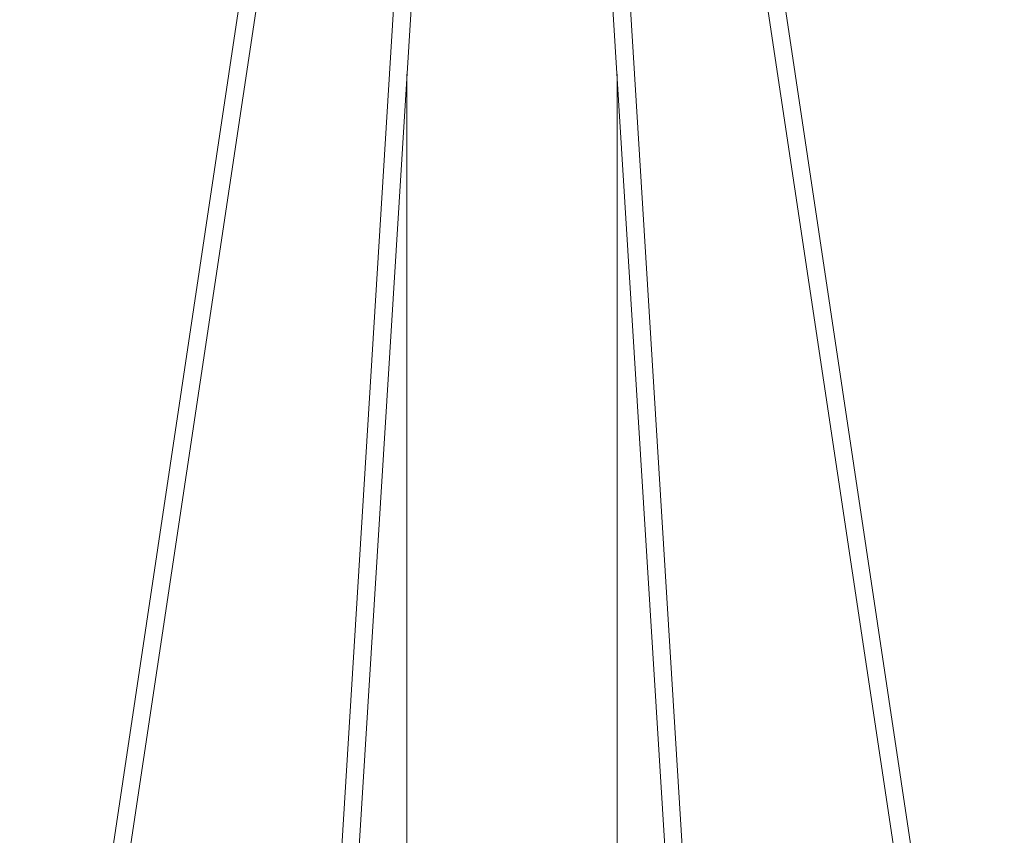
# Model space of a CAD drawing. Units: millimetres. Extents: x 0 to 12200, y 0 to 10813.
# Drawn here: x 5646 to 6554, y 8009 to 8762 of the extents above; entities that cross this region are included whole.
import ezdxf

# ---------------------------------------------------------------- set-up
doc = ezdxf.new("R2010")
doc.units = ezdxf.units.MM

# ---------------------------------------------------------------- blocks, each defined once
blk = doc.blocks.new('A$C6E08710A')
at = {"color": 0, "linetype": 'Continuous', "lineweight": 0, "extrusion": (0, 1, -2.22045e-16)}
for p, q in [((5899.86, 9266.53), (5605.97, 7304.66)), ((5915.68, 9264.16), (5621.8, 7302.29)), ((5988.96, 9265.84), (5867.23, 7303.97)), ((6004.93, 9264.85), (5883.21, 7303.16)), ((6115.07, 9264.85), (6236.8, 7302.98)), ((6131.04, 9265.84), (6252.76, 7304.14)), ((6204.32, 9264.16), (6498.2, 7302.29)), ((6220.14, 9266.53), (6514.03, 7304.66)), ((5963.15, 8591.52), (5963.15, 7245)), ((6156.85, 8591.52), (6156.85, 7245))]:
    blk.add_line(p, q, dxfattribs=at)

msp = doc.modelspace()

# ---------------------------------------------------------------- block references
msp.add_blockref('A$C6E08710A', (40, 120))

doc.saveas('drawing.dxf')
